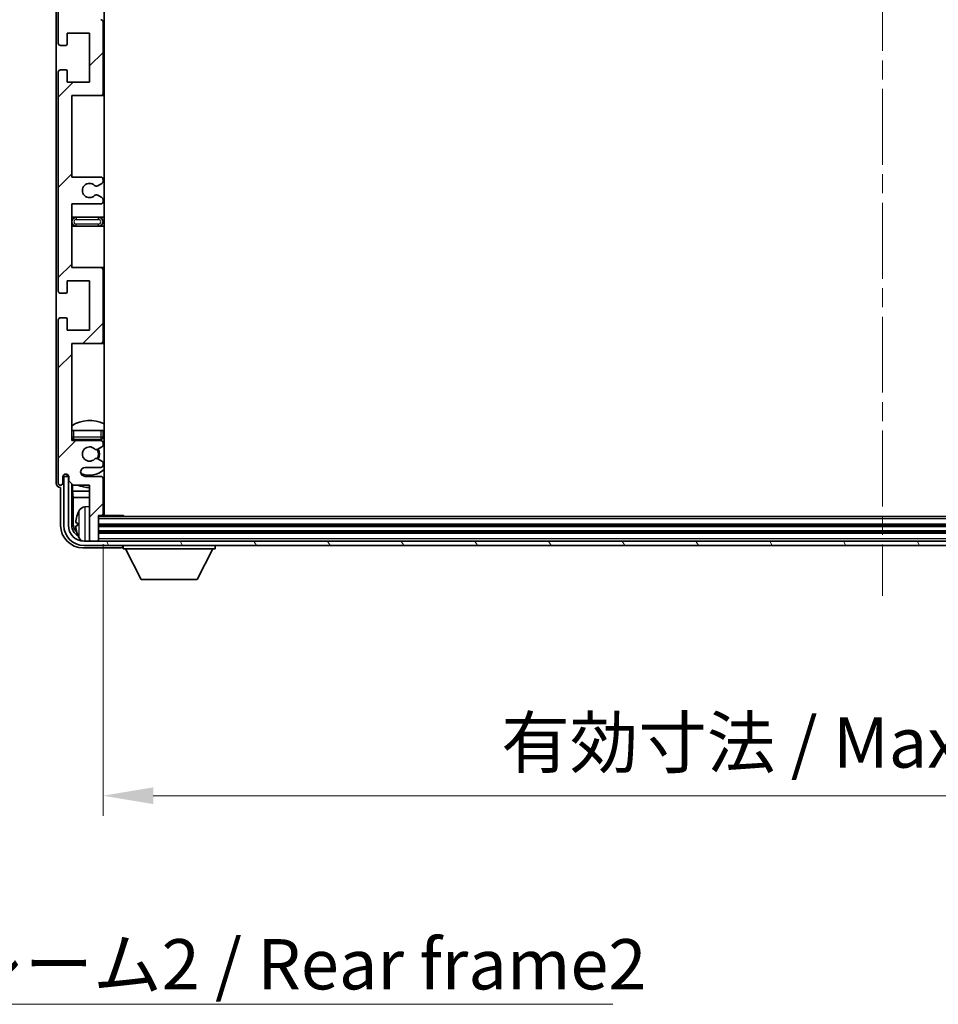
# Model space of a CAD drawing. Units: millimetres. Extents: x 0 to 10627, y 0 to 1264.
# Drawn here: x 2531 to 2737, y 779 to 999 of the extents above; entities that cross this region are included whole.
import ezdxf

# ---------------------------------------------------------------- set-up
doc = ezdxf.new("R2010")
doc.units = ezdxf.units.MM
doc.header["$LTSCALE"] = 3
doc.linetypes.add('CHAIN', pattern=[0.3543, 0.2362, -0.0295, 0.0591, -0.0295])
doc.layers.get('Defpoints').update_dxf_attribs({"lineweight": 25})
for name, color, linetype, lineweight in [('Centerline (ISO)', 131, 'Continuous', 18), ('Dimension (ISO)', 7, 'Continuous', 18), ('Hatch (ISO)', 1, 'Continuous', 18), ('Symbol (ISO)', 7, 'Continuous', 18), ('Visible (ISO)', 7, 'Continuous', 35), ('Visible Narrow (ISO)', 7, 'Continuous', 25)]:
    doc.layers.add(name, color=color, linetype=linetype, lineweight=lineweight)
doc.styles.add('Note Text (TK)', font='txt')
doc.dimstyles.new('Default - Method 1b (TK)', dxfattribs={"dimscale": 3, "dimtxt": 2.5, "dimasz": 2.5, "dimexe": 1, "dimexo": 1.5, "dimgap": 1, "dimtad": 1, "dimtoh": 1, "dimrnd": 1e-08, "dimdsep": 46, "dimtxsty": 'Note Text (TK)', "dimcen": 0.09, "dimdle": 5, "dimclrd": 100, "dimclre": 100, "dimclrt": 7, "dimadec": 1, "dimazin": 1, "dimtfac": 1, "dimtmove": 0, "dimatfit": 3, "dimfxl": 1, "dimtolj": 1, "dimlwd": -1, "dimlwe": -1, "dimarcsym": 0})
doc.dimstyles.new('Default - Method 1b (TK)$7', dxfattribs={"dimscale": 3, "dimtxt": 2.5, "dimasz": 2.5, "dimexe": 1, "dimexo": 1.5, "dimgap": 1, "dimtad": 1, "dimtoh": 1, "dimrnd": 1e-08, "dimdsep": 46, "dimtxsty": 'Note Text (TK)', "dimcen": 0.09, "dimdle": 5, "dimclrd": 100, "dimclre": 100, "dimclrt": 7, "dimadec": 1, "dimazin": 1, "dimtfac": 1, "dimtmove": 0, "dimatfit": 3, "dimfxl": 1, "dimtolj": 1, "dimlwd": -1, "dimlwe": -1, "dimarcsym": 0})

# ---------------------------------------------------------------- blocks, each defined once
blk = doc.blocks.new('*D66')
at = {"layer": 'Defpoints', "color": 0}
for p in [(2549.89, 888.66), (2898.89, 888.66), (2898.89, 825.6)]:
    blk.add_point(p, dxfattribs=at)
at = {"layer": 'Dimension (ISO)', "color": 100}
for p, q in [((2549.89, 881.91), (2549.89, 821.1)), ((2898.89, 881.91), (2898.89, 821.1)), ((2561.14, 825.6), (2887.64, 825.6))]:
    blk.add_line(p, q, dxfattribs=at)
for points in [[(2561.14, 827.47), (2561.14, 823.72), (2549.89, 825.6)], [(2887.64, 827.47), (2887.64, 823.72), (2898.89, 825.6)]]:
    blk.add_solid(points, dxfattribs=at)
at = {"layer": 'Dimension (ISO)', "color": 7, "insert": (2639.02, 837.51), "char_height": 11.25, "attachment_point": 4, "style": 'Note Text (TK)'}
blk.add_mtext('\\A1;\\fＭＳ Ｐゴシック|b0|i0;\\H11.2500;有効寸法 / Max dim. 349', dxfattribs=at)

msp = doc.modelspace()

# ---------------------------------------------------------------- hatches: boundary and pattern name
at = {"layer": 'Hatch (ISO)'}
h = msp.add_hatch(dxfattribs=at)
h.set_pattern_fill('ANSI31', color=256, scale=114.3, style=0)
h.set_pattern_definition([(45, (1117.75, -36), (-10.10279, 10.10279), [])])
edge = h.paths.add_edge_path()
edge.add_line((2549.3871, 964.109), (2542.8871, 964.109))
edge.add_line((2542.8871, 964.109), (2542.8871, 982.359))
edge.add_line((2542.8871, 982.359), (2549.3871, 982.359))
edge.add_ellipse((2549.3871, 982.859), major_axis=(0, -0.5), ratio=1, start_angle=0, end_angle=90)
edge.add_line((2549.8871, 982.859), (2549.8871, 998.859))
edge.add_ellipse((2549.3871, 998.859), major_axis=(0.5, 0), ratio=1, start_angle=0, end_angle=90)
edge.add_line((2549.3871, 999.359), (2542.8871, 999.359))
edge.add_line((2542.8871, 999.359), (2542.8871, 1017.609))
edge.add_line((2542.8871, 1017.609), (2549.3871, 1017.609))
edge.add_ellipse((2549.3871, 1018.109), major_axis=(0, -0.5), ratio=1, start_angle=0, end_angle=90)
edge.add_line((2549.8871, 1018.109), (2549.8871, 1018.5883))
edge.add_ellipse((2549.3871, 1018.5883), major_axis=(0.5, 0), ratio=1, start_angle=0, end_angle=60)
edge.add_line((2549.6371, 1019.0213), (2548.7352, 1019.542))
edge.add_ellipse((2548.4852, 1019.109), major_axis=(0.25, 0.433), ratio=1, start_angle=0, end_angle=30)
edge.add_line((2548.4852, 1019.609), (2548.3568, 1019.609))
edge.add_ellipse((2548.3568, 1019.109), major_axis=(0, 0.5), ratio=1, start_angle=0, end_angle=44.415309)
edge.add_ellipse((2546.8871, 1020.609), major_axis=(1.1198, -1.1429), ratio=1, start_angle=91.169383, end_angle=360, ccw=False)
edge.add_ellipse((2548.3568, 1022.109), major_axis=(-0.3499, -0.3571), ratio=1, start_angle=0, end_angle=44.415309)
edge.add_line((2548.3568, 1021.609), (2548.4852, 1021.609))
edge.add_ellipse((2548.4852, 1022.109), major_axis=(0, -0.5), ratio=1, start_angle=0, end_angle=30)
edge.add_line((2548.7352, 1021.676), (2549.6371, 1022.1967))
edge.add_ellipse((2549.3871, 1022.6298), major_axis=(0.25, -0.433), ratio=1, start_angle=0, end_angle=60)
edge.add_line((2549.8871, 1022.6298), (2549.8871, 1023.109))
edge.add_ellipse((2549.3871, 1023.109), major_axis=(0.5, 0), ratio=1, start_angle=0, end_angle=90)
edge.add_line((2549.3871, 1023.609), (2542.8871, 1023.609))
edge.add_line((2542.8871, 1023.609), (2542.8871, 1037.859))
edge.add_line((2542.8871, 1037.859), (2549.3871, 1037.859))
edge.add_ellipse((2549.3871, 1038.359), major_axis=(0, -0.5), ratio=1, start_angle=0, end_angle=90)
edge.add_line((2549.8871, 1038.359), (2549.8871, 1054.359))
edge.add_ellipse((2549.3871, 1054.359), major_axis=(0.5, 0), ratio=1, start_angle=0, end_angle=90)
edge.add_line((2549.3871, 1054.859), (2542.8871, 1054.859))
edge.add_line((2542.8871, 1054.859), (2542.8871, 1076.609))
edge.add_line((2542.8871, 1076.609), (2549.3871, 1076.609))
edge.add_ellipse((2549.3871, 1077.109), major_axis=(0, -0.5), ratio=1, start_angle=0, end_angle=90)
edge.add_line((2549.8871, 1077.109), (2549.8871, 1077.5883))
edge.add_ellipse((2549.3871, 1077.5883), major_axis=(0.5, 0), ratio=1, start_angle=0, end_angle=60)
edge.add_line((2549.6371, 1078.0213), (2548.7352, 1078.542))
edge.add_ellipse((2548.4852, 1078.109), major_axis=(0.25, 0.433), ratio=1, start_angle=0, end_angle=30)
edge.add_line((2548.4852, 1078.609), (2548.3568, 1078.609))
edge.add_ellipse((2548.3568, 1078.109), major_axis=(0, 0.5), ratio=1, start_angle=0, end_angle=44.415309)
edge.add_ellipse((2546.8871, 1079.609), major_axis=(1.1198, -1.1429), ratio=1, start_angle=91.169383, end_angle=360, ccw=False)
edge.add_ellipse((2548.3568, 1081.109), major_axis=(-0.3499, -0.3571), ratio=1, start_angle=0, end_angle=44.415309)
edge.add_line((2548.3568, 1080.609), (2548.4852, 1080.609))
edge.add_ellipse((2548.4852, 1081.109), major_axis=(0, -0.5), ratio=1, start_angle=0, end_angle=30)
edge.add_line((2548.7352, 1080.676), (2549.6371, 1081.1967))
edge.add_ellipse((2549.3871, 1081.6298), major_axis=(0.25, -0.433), ratio=1, start_angle=0, end_angle=60)
edge.add_line((2549.8871, 1081.6298), (2549.8871, 1082.109))
edge.add_ellipse((2549.3871, 1082.109), major_axis=(0.5, 0), ratio=1, start_angle=0, end_angle=90)
edge.add_line((2549.3871, 1082.609), (2545.8871, 1082.609))
edge.add_ellipse((2545.8871, 1083.609), major_axis=(0, -1), ratio=1, start_angle=180, end_angle=360, ccw=False)
edge.add_line((2545.8871, 1084.609), (2549.3871, 1084.609))
edge.add_ellipse((2549.3871, 1085.109), major_axis=(0, -0.5), ratio=1, start_angle=0, end_angle=90)
edge.add_line((2549.8871, 1085.109), (2549.8871, 1093.059))
edge.add_ellipse((2549.5871, 1093.059), major_axis=(0.3, 0), ratio=1, start_angle=0, end_angle=90)
edge.add_line((2549.5871, 1093.359), (2548.8871, 1093.359))
edge.add_line((2548.8871, 1093.359), (2548.8871, 1098.809))
edge.add_ellipse((2548.5871, 1098.809), major_axis=(0.3, 0), ratio=1, start_angle=0, end_angle=90)
edge.add_line((2548.5871, 1099.109), (2547.1871, 1099.109))
edge.add_ellipse((2547.1871, 1098.809), major_axis=(0, 0.3), ratio=1, start_angle=0, end_angle=90)
edge.add_line((2546.8871, 1098.809), (2546.8871, 1086.609))
edge.add_line((2546.8871, 1086.609), (2543.2371, 1086.609))
edge.add_line((2543.2371, 1086.609), (2542.2371, 1085.609))
edge.add_line((2542.2371, 1085.609), (2542.2371, 1084.709))
edge.add_ellipse((2541.5621, 1084.7887), major_axis=(0.675, -0.0797), ratio=1, start_angle=193.465843, end_angle=360, ccw=False)
edge.add_line((2540.8871, 1084.709), (2540.8871, 1086.109))
edge.add_ellipse((2540.3871, 1086.109), major_axis=(0.5, 0), ratio=1, start_angle=0, end_angle=180)
edge.add_line((2539.8871, 1086.109), (2539.8871, 1049.609))
edge.add_ellipse((2540.3871, 1049.609), major_axis=(-0.5, 0), ratio=1, start_angle=0, end_angle=90)
edge.add_line((2540.3871, 1049.109), (2541.5871, 1049.109))
edge.add_ellipse((2541.5871, 1049.409), major_axis=(0, -0.3), ratio=1, start_angle=0, end_angle=90)
edge.add_line((2541.8871, 1049.409), (2541.8871, 1051.859))
edge.add_line((2541.8871, 1051.859), (2546.8871, 1051.859))
edge.add_line((2546.8871, 1051.859), (2546.8871, 1040.859))
edge.add_line((2546.8871, 1040.859), (2541.8871, 1040.859))
edge.add_line((2541.8871, 1040.859), (2541.8871, 1043.309))
edge.add_ellipse((2541.5871, 1043.309), major_axis=(0.3, 0), ratio=1, start_angle=0, end_angle=90)
edge.add_line((2541.5871, 1043.609), (2540.3871, 1043.609))
edge.add_ellipse((2540.3871, 1043.109), major_axis=(0, 0.5), ratio=1, start_angle=0, end_angle=90)
edge.add_line((2539.8871, 1043.109), (2539.8871, 994.109))
edge.add_ellipse((2540.3871, 994.109), major_axis=(-0.5, 0), ratio=1, start_angle=0, end_angle=90)
edge.add_line((2540.3871, 993.609), (2541.5871, 993.609))
edge.add_ellipse((2541.5871, 993.909), major_axis=(0, -0.3), ratio=1, start_angle=0, end_angle=90)
edge.add_line((2541.8871, 993.909), (2541.8871, 996.359))
edge.add_line((2541.8871, 996.359), (2546.8871, 996.359))
edge.add_line((2546.8871, 996.359), (2546.8871, 985.359))
edge.add_line((2546.8871, 985.359), (2541.8871, 985.359))
edge.add_line((2541.8871, 985.359), (2541.8871, 987.809))
edge.add_ellipse((2541.5871, 987.809), major_axis=(0.3, 0), ratio=1, start_angle=0, end_angle=90)
edge.add_line((2541.5871, 988.109), (2540.3871, 988.109))
edge.add_ellipse((2540.3871, 987.609), major_axis=(0, 0.5), ratio=1, start_angle=0, end_angle=90)
edge.add_line((2539.8871, 987.609), (2539.8871, 938.609))
edge.add_ellipse((2540.3871, 938.609), major_axis=(-0.5, 0), ratio=1, start_angle=0, end_angle=90)
edge.add_line((2540.3871, 938.109), (2541.5871, 938.109))
edge.add_ellipse((2541.5871, 938.409), major_axis=(0, -0.3), ratio=1, start_angle=0, end_angle=90)
edge.add_line((2541.8871, 938.409), (2541.8871, 940.859))
edge.add_line((2541.8871, 940.859), (2546.8871, 940.859))
edge.add_line((2546.8871, 940.859), (2546.8871, 929.859))
edge.add_line((2546.8871, 929.859), (2541.8871, 929.859))
edge.add_line((2541.8871, 929.859), (2541.8871, 932.309))
edge.add_ellipse((2541.5871, 932.309), major_axis=(0.3, 0), ratio=1, start_angle=0, end_angle=90)
edge.add_line((2541.5871, 932.609), (2540.3871, 932.609))
edge.add_ellipse((2540.3871, 932.109), major_axis=(0, 0.5), ratio=1, start_angle=0, end_angle=90)
edge.add_line((2539.8871, 932.109), (2539.8871, 895.609))
edge.add_ellipse((2540.3871, 895.609), major_axis=(-0.5, 0), ratio=1, start_angle=0, end_angle=180)
edge.add_line((2540.8871, 895.609), (2540.8871, 897.009))
edge.add_ellipse((2541.5621, 896.9293), major_axis=(-0.675, 0.0797), ratio=1, start_angle=193.465843, end_angle=360, ccw=False)
edge.add_line((2542.2371, 897.009), (2542.2371, 896.109))
edge.add_line((2542.2371, 896.109), (2543.2371, 895.109))
edge.add_line((2543.2371, 895.109), (2546.8871, 895.109))
edge.add_line((2546.8871, 895.109), (2546.8871, 882.909))
edge.add_ellipse((2547.1871, 882.909), major_axis=(-0.3, 0), ratio=1, start_angle=0, end_angle=90)
edge.add_line((2547.1871, 882.609), (2548.5871, 882.609))
edge.add_ellipse((2548.5871, 882.909), major_axis=(0, -0.3), ratio=1, start_angle=0, end_angle=90)
edge.add_line((2548.8871, 882.909), (2548.8871, 888.359))
edge.add_line((2548.8871, 888.359), (2549.5871, 888.359))
edge.add_ellipse((2549.5871, 888.659), major_axis=(0, -0.3), ratio=1, start_angle=0, end_angle=90)
edge.add_line((2549.8871, 888.659), (2549.8871, 896.609))
edge.add_ellipse((2549.3871, 896.609), major_axis=(0.5, 0), ratio=1, start_angle=0, end_angle=90)
edge.add_line((2549.3871, 897.109), (2545.8871, 897.109))
edge.add_ellipse((2545.8871, 898.109), major_axis=(0, -1), ratio=1, start_angle=180, end_angle=360, ccw=False)
edge.add_line((2545.8871, 899.109), (2549.3871, 899.109))
edge.add_ellipse((2549.3871, 899.609), major_axis=(0, -0.5), ratio=1, start_angle=0, end_angle=90)
edge.add_line((2549.8871, 899.609), (2549.8871, 900.0883))
edge.add_ellipse((2549.3871, 900.0883), major_axis=(0.5, 0), ratio=1, start_angle=0, end_angle=60)
edge.add_line((2549.6371, 900.5213), (2548.7352, 901.042))
edge.add_ellipse((2548.4852, 900.609), major_axis=(0.25, 0.433), ratio=1, start_angle=0, end_angle=30)
edge.add_line((2548.4852, 901.109), (2548.3568, 901.109))
edge.add_ellipse((2548.3568, 900.609), major_axis=(0, 0.5), ratio=1, start_angle=0, end_angle=44.415309)
edge.add_ellipse((2546.8871, 902.109), major_axis=(1.1198, -1.1429), ratio=1, start_angle=91.169383, end_angle=360, ccw=False)
edge.add_ellipse((2548.3568, 903.609), major_axis=(-0.3499, -0.3571), ratio=1, start_angle=0, end_angle=44.415309)
edge.add_line((2548.3568, 903.109), (2548.4852, 903.109))
edge.add_ellipse((2548.4852, 903.609), major_axis=(0, -0.5), ratio=1, start_angle=0, end_angle=30)
edge.add_line((2548.7352, 903.176), (2549.6371, 903.6967))
edge.add_ellipse((2549.3871, 904.1298), major_axis=(0.25, -0.433), ratio=1, start_angle=0, end_angle=60)
edge.add_line((2549.8871, 904.1298), (2549.8871, 904.609))
edge.add_ellipse((2549.3871, 904.609), major_axis=(0.5, 0), ratio=1, start_angle=0, end_angle=90)
edge.add_line((2549.3871, 905.109), (2542.8871, 905.109))
edge.add_line((2542.8871, 905.109), (2542.8871, 926.859))
edge.add_line((2542.8871, 926.859), (2549.3871, 926.859))
edge.add_ellipse((2549.3871, 927.359), major_axis=(0, -0.5), ratio=1, start_angle=0, end_angle=90)
edge.add_line((2549.8871, 927.359), (2549.8871, 943.359))
edge.add_ellipse((2549.3871, 943.359), major_axis=(0.5, 0), ratio=1, start_angle=0, end_angle=90)
edge.add_line((2549.3871, 943.859), (2542.8871, 943.859))
edge.add_line((2542.8871, 943.859), (2542.8871, 958.109))
edge.add_line((2542.8871, 958.109), (2549.3871, 958.109))
edge.add_ellipse((2549.3871, 958.609), major_axis=(0, -0.5), ratio=1, start_angle=0, end_angle=90)
edge.add_line((2549.8871, 958.609), (2549.8871, 959.0883))
edge.add_ellipse((2549.3871, 959.0883), major_axis=(0.5, 0), ratio=1, start_angle=0, end_angle=60)
edge.add_line((2549.6371, 959.5213), (2548.7352, 960.042))
edge.add_ellipse((2548.4852, 959.609), major_axis=(0.25, 0.433), ratio=1, start_angle=0, end_angle=30)
edge.add_line((2548.4852, 960.109), (2548.3568, 960.109))
edge.add_ellipse((2548.3568, 959.609), major_axis=(0, 0.5), ratio=1, start_angle=0, end_angle=44.415309)
edge.add_ellipse((2546.8871, 961.109), major_axis=(1.1198, -1.1429), ratio=1, start_angle=91.169383, end_angle=360, ccw=False)
edge.add_ellipse((2548.3568, 962.609), major_axis=(-0.3499, -0.3571), ratio=1, start_angle=0, end_angle=44.415309)
edge.add_line((2548.3568, 962.109), (2548.4852, 962.109))
edge.add_ellipse((2548.4852, 962.609), major_axis=(0, -0.5), ratio=1, start_angle=0, end_angle=30)
edge.add_line((2548.7352, 962.176), (2549.6371, 962.6967))
edge.add_ellipse((2549.3871, 963.1298), major_axis=(0.25, -0.433), ratio=1, start_angle=0, end_angle=60)
edge.add_line((2549.8871, 963.1298), (2549.8871, 963.609))
edge.add_ellipse((2549.3871, 963.609), major_axis=(0.5, 0), ratio=1, start_angle=0, end_angle=90)
h = msp.add_hatch(dxfattribs=at)
h.set_pattern_fill('ANSI31', color=256, scale=114.3, angle=75.000175, style=0)
h.set_pattern_definition([(120.0002, (1117.75, -36), (-12.37332, -7.14379), [])])
edge = h.paths.add_edge_path()
edge.add_ellipse((2545.6371, 886.109), major_axis=(0, -3.5), ratio=1, start_angle=270, end_angle=360)
edge.add_line((2545.6371, 882.609), (2547.1871, 882.609))
edge.add_line((2547.1871, 882.609), (2548.5871, 882.609))
edge.add_line((2548.5871, 882.609), (2900.1871, 882.609))
edge.add_line((2900.1871, 882.609), (2901.5871, 882.609))
edge.add_line((2901.5871, 882.609), (2903.1371, 882.609))
edge.add_ellipse((2903.1371, 886.109), major_axis=(3.5, 0), ratio=1, start_angle=270, end_angle=360)
edge.add_line((2906.6371, 886.109), (2906.6371, 897.109))
edge.add_line((2906.6371, 897.109), (2907.6371, 897.109))
edge.add_line((2907.6371, 897.109), (2907.6371, 886.109))
edge.add_ellipse((2903.1371, 886.109), major_axis=(0, -4.5), ratio=1, start_angle=0, end_angle=90, ccw=False)
edge.add_line((2903.1371, 881.609), (2545.6371, 881.609))
edge.add_ellipse((2545.6371, 886.109), major_axis=(-4.5, 0), ratio=1, start_angle=0, end_angle=90, ccw=False)
edge.add_line((2541.1371, 886.109), (2541.1371, 897.109))
edge.add_line((2541.1371, 897.109), (2542.1371, 897.109))
edge.add_line((2542.1371, 897.109), (2542.1371, 886.109))

# ---------------------------------------------------------------- linework, layer by layer
at = {"layer": 'Centerline (ISO)', "linetype": 'CHAIN', "ltscale": 23.990969}
msp.add_line((2724.3871, 1111.359), (2724.3871, 870.359), dxfattribs=at)
at = {"layer": 'Visible (ISO)'}
for p, q in [((2550.1371, 888.359), (2550.1371, 1093.359)), ((2539.3871, 1086.1096), (2539.3871, 895.6084)), ((2539.8871, 1043.109), (2539.8871, 994.109)), ((2549.8871, 982.859), (2549.8871, 998.859)), ((2541.8871, 993.909), (2541.8871, 996.359)), ((2541.8871, 996.359), (2546.8871, 996.359)), ((2546.8871, 996.359), (2546.8871, 985.359)), ((2540.3871, 993.609), (2541.5871, 993.609)), ((2541.5871, 988.109), (2540.3871, 988.109)), ((2541.8871, 985.359), (2541.8871, 987.809)), ((2539.8871, 987.609), (2539.8871, 938.609)), ((2546.8871, 985.359), (2541.8871, 985.359)), ((2542.8871, 964.109), (2542.8871, 982.359)), ((2542.8871, 982.359), (2549.3871, 982.359)), ((2549.3871, 982.359), (2550.1371, 982.359)), ((2549.3871, 964.109), (2542.8871, 964.109)), ((2549.8871, 963.1298), (2549.8871, 963.609)), ((2548.3568, 962.109), (2548.4852, 962.109)), ((2548.7352, 962.176), (2549.6371, 962.6967)), ((2548.4852, 960.109), (2548.3568, 960.109)), ((2549.6371, 959.5213), (2548.7352, 960.042)), ((2549.8871, 958.609), (2549.8871, 959.0883)), ((2542.8871, 943.859), (2542.8871, 958.109)), ((2542.8871, 958.109), (2549.3871, 958.109)), ((2543.8871, 955.109), (2542.8871, 955.109)), ((2548.8871, 955.109), (2543.8871, 955.109)), ((2550.1371, 955.109), (2548.8871, 955.109)), ((2542.8871, 953.109), (2543.8871, 953.109)), ((2543.8871, 953.109), (2548.8871, 953.109)), ((2548.8871, 953.109), (2550.1371, 953.109)), ((2549.3871, 943.859), (2542.8871, 943.859)), ((2550.1371, 943.859), (2549.3871, 943.859)), ((2549.8871, 927.359), (2549.8871, 943.359)), ((2541.8871, 938.409), (2541.8871, 940.859)), ((2541.8871, 940.859), (2546.8871, 940.859)), ((2546.8871, 940.859), (2546.8871, 929.859)), ((2540.3871, 938.109), (2541.5871, 938.109)), ((2541.5871, 932.609), (2540.3871, 932.609)), ((2539.8871, 932.109), (2539.8871, 895.609)), ((2541.8871, 929.859), (2541.8871, 932.309)), ((2546.8871, 929.859), (2541.8871, 929.859)), ((2542.8871, 905.109), (2542.8871, 926.859)), ((2542.8871, 926.859), (2549.3871, 926.859)), ((2549.3871, 926.859), (2550.1371, 926.859)), ((2542.8871, 907.359), (2543.3871, 907.359)), ((2543.3871, 907.359), (2549.3871, 907.359)), ((2549.3871, 907.359), (2549.8871, 907.359)), ((2549.8871, 905.859), (2549.8871, 907.359)), ((2549.3871, 905.109), (2542.8871, 905.109)), ((2543.3871, 905.359), (2549.3871, 905.359)), ((2549.8871, 904.1298), (2549.8871, 904.609)), ((2548.3568, 903.109), (2548.4852, 903.109)), ((2548.7352, 903.176), (2549.6371, 903.6967)), ((2548.4852, 901.109), (2548.3568, 901.109)), ((2549.6371, 900.5213), (2548.7352, 901.042)), ((2549.8871, 899.609), (2549.8871, 900.0883)), ((2541.8886, 897.3104), (2541.8886, 897.5255)), ((2541.9585, 897.3803), (2541.9585, 897.4815)), ((2545.8871, 899.109), (2549.3871, 899.109)), ((2540.8871, 895.609), (2540.8871, 897.009)), ((2542.1371, 897.109), (2541.1371, 897.109)), ((2541.1371, 897.109), (2541.1371, 886.109)), ((2542.2172, 897.1106), (2542.0885, 897.1106)), ((2542.1371, 886.109), (2542.1371, 897.109)), ((2542.1937, 897.1804), (2542.1584, 897.1804)), ((2542.2371, 897.009), (2542.2371, 896.109)), ((2542.2371, 896.109), (2543.2371, 895.109)), ((2542.8886, 886.109), (2542.8886, 895.4575)), ((2543.0458, 895.3004), (2543.0458, 893.7969)), ((2543.2371, 895.109), (2546.8871, 895.109)), ((2549.3871, 897.109), (2545.8871, 897.109)), ((2546.8871, 895.109), (2546.8871, 882.909)), ((2549.8871, 888.659), (2549.8871, 896.609)), ((2540.3865, 894.609), (2540.3871, 894.609)), ((2540.3871, 894.609), (2540.3871, 886.106)), ((2543.0458, 893.7969), (2546.8871, 893.7969)), ((2543.0458, 893.7969), (2543.2379, 892.3878)), ((2549.8871, 893.7969), (2550.1371, 893.7969)), ((2543.2379, 892.3878), (2546.8871, 892.3878)), ((2543.2379, 892.3878), (2543.2379, 886.4582)), ((2549.8871, 892.3878), (2550.1371, 892.3878)), ((2545.8282, 890.2664), (2546.8871, 890.359)), ((2544.1731, 886.6414), (2544.1731, 886.0767)), ((2548.8871, 882.909), (2548.8871, 888.359)), ((2548.8871, 888.359), (2549.5871, 888.359)), ((2899.8871, 888.109), (2548.8871, 888.109)), ((2549.5871, 888.359), (2554.4576, 888.359)), ((2554.4576, 888.109), (2554.4576, 888.359)), ((2554.7077, 888.109), (2554.4576, 888.359)), ((2899.8871, 886.109), (2548.8871, 886.109)), ((2899.8871, 884.609), (2548.8871, 884.609)), ((2903.1371, 882.609), (2545.6371, 882.609)), ((2546.8871, 882.609), (2546.8871, 882.909)), ((2547.1871, 882.609), (2548.5871, 882.609)), ((2548.8871, 882.609), (2548.8871, 882.909)), ((2545.3841, 881.109), (2553.8874, 881.109)), ((2545.6371, 881.609), (2903.1371, 881.609)), ((2554.3871, 881.609), (2554.3871, 880.909)), ((2554.3871, 880.909), (2574.9871, 880.909)), ((2558.4371, 874.009), (2554.8871, 880.909)), ((2570.9371, 874.009), (2574.4871, 880.909)), ((2574.9871, 881.609), (2574.9871, 880.909)), ((2558.4371, 874.009), (2570.9371, 874.009))]:
    msp.add_line(p, q, dxfattribs=at)
for centre, radius, start, end in [((2549.3871, 998.859), 0.5, 0, 90), ((2540.3871, 994.109), 0.5, 180, 270), ((2541.5871, 993.909), 0.3, 270, 0), ((2540.3871, 987.609), 0.5, 90, 180), ((2541.5871, 987.809), 0.3, 0, 90), ((2549.3871, 982.859), 0.5, 270, 0), ((2549.3871, 963.609), 0.5, 0, 90), ((2546.8871, 961.109), 1.6, 45.584691, 314.415309), ((2548.3568, 962.609), 0.5, 225.584691, 270), ((2548.4852, 962.609), 0.5, 270, 300), ((2549.3871, 963.1298), 0.5, 300, 0), ((2548.3568, 959.609), 0.5, 90, 134.415309), ((2548.4852, 959.609), 0.5, 60, 90), ((2549.3871, 959.0883), 0.5, 0, 60), ((2549.3871, 958.609), 0.5, 270, 0), ((2543.8871, 954.109), 1, 90, 270), ((2548.8871, 954.109), 1, 270, 90), ((2549.3871, 943.359), 0.5, 0, 90), ((2540.3871, 938.609), 0.5, 180, 270), ((2541.5871, 938.409), 0.3, 270, 0), ((2540.3871, 932.109), 0.5, 90, 180), ((2541.5871, 932.309), 0.3, 0, 90), ((2549.3871, 927.359), 0.5, 270, 0), ((2546.8871, 902.109), 7.5, 64.320711, 122.230953), ((2543.3871, 905.859), 0.5, 180, 270), ((2546.8871, 902.109), 4.75, 136.826449, 140.833289), ((2549.3871, 905.859), 0.5, 270, 0), ((2549.3871, 904.609), 0.5, 0, 90), ((2549.3871, 904.1298), 0.5, 300, 0), ((2546.8871, 902.109), 4.75, 46.826449, 50.89711), ((2546.8871, 902.109), 1.6, 45.584691, 314.415309), ((2548.3568, 903.609), 0.5, 225.584691, 270), ((2548.4852, 903.609), 0.5, 270, 300), ((2546.8871, 902.109), 2, 329.475542, 30.524458), ((2546.8871, 902.109), 2.25, 330, 30), ((2548.3568, 900.609), 0.5, 90, 134.415309), ((2548.4852, 900.609), 0.5, 60, 90), ((2549.3871, 899.609), 0.5, 270, 0), ((2549.3871, 900.0883), 0.5, 0, 60), ((2541.5621, 896.9293), 0.6797, 6.732921, 173.267079), ((2545.8871, 898.109), 1, 90, 270), ((2546.8871, 902.109), 4.75, 245.863751, 313.173551), ((2540.3871, 895.609), 0.5, 180, 0), ((2546.8871, 902.109), 7.5, 248.96053, 270), ((2549.3871, 896.609), 0.5, 0, 90), ((2546.8871, 902.109), 7.5, 293.578178, 295.679289), ((2544.2977, 888.5437), 0.1246, 159.960393, 178.185174), ((2550.2871, 886.359), 6.5, 151.827266, 159.960393), ((2545.9676, 888.6725), 1.6, 95, 151.827266), ((2549.5871, 888.659), 0.3, 270, 0), ((2550.3871, 889.859), 0.5, 120, 240), ((2545.6371, 886.109), 4.5, 180, 270), ((2545.6371, 886.109), 3.5, 180, 270), ((2544.2977, 884.1744), 0.1246, 181.814826, 200.039607), ((2550.2871, 886.359), 6.5, 200.039607, 208.172734), ((2545.9676, 884.0456), 1.6, 208.172734, 241.84933), ((2547.1871, 882.909), 0.3, 180, 270), ((2548.5871, 882.909), 0.3, 270, 0)]:
    msp.add_arc(centre, radius, start, end, dxfattribs=at)
for centre, major_axis, ratio, start_param, end_param in [((2542.0888, 897.3107), (-0.1416, -0.1416), 0.99878277, 5.49839613, 7.06797448), ((2542.1586, 897.3805), (-0.1416, -0.1416), 0.99878277, 5.49839613, 7.06797448), ((2540.3877, 895.6096), (-0.708, -0.708), 0.99878277, 5.49839613, 7.06797448), ((2550.2749, 886.3519), (-3.2829, 5.6083), 0.99488747, 0.69485901, 0.93384331), ((2545.7394, 886.4613), (-1.7699, -1.7699), 0.99878277, 5.49839613, 6.31586897), ((2550.2749, 886.2194), (-6.4737, 0.5671), 0.05101764, 0.10959827, 0.34858257), ((2545.3902, 886.1121), (-3.5398, -3.5398), 0.99878277, 5.49839613, 7.06797448), ((2545.3902, 886.1121), (-1.7699, -1.7699), 0.99878277, 5.49839613, 6.61101961), ((2550.2749, 886.4987), (-6.4737, -0.5671), 0.05101764, 5.93460274, 6.17358703), ((2550.2749, 886.3662), (3.2829, 5.6083), 0.99488747, 2.20774935, 2.44673364), ((2553.8868, 881.6093), (0.354, -0.354), 0.99878277, 5.49839613, 7.06797448)]:
    msp.add_ellipse(centre, major_axis=major_axis, ratio=ratio, start_param=start_param, end_param=end_param, dxfattribs=at)
for points, knots in [([(2543.8369, 886.747), (2543.8325, 886.7495), (2543.8288, 886.7603), (2543.8242, 886.7986), (2543.8232, 886.826), (2543.8239, 886.8879), (2543.8256, 886.9264), (2543.8307, 886.9985), (2543.8336, 887.0305), (2543.8369, 887.0617)], [0, 0, 0, 0, 0.0124997785, 0.0124997785, 0.0249995571, 0.0249995571, 0.0375236714, 0.0375236714, 0.0466766062, 0.0466766062, 0.0466766062, 0.0466766062]), ([(2543.8369, 885.6563), (2543.8325, 885.6977), (2543.8288, 885.7415), (2543.8242, 885.8212), (2543.8232, 885.8571), (2543.8239, 885.913), (2543.8256, 885.9367), (2543.8307, 885.9627), (2543.8336, 885.9692), (2543.8369, 885.9711)], [0, 0, 0, 0, 0.0125039067, 0.0125039067, 0.0250078135, 0.0250078135, 0.0375277995, 0.0375277995, 0.0466766392, 0.0466766392, 0.0466766392, 0.0466766392])]:
    msp.add_open_spline(points, degree=3, knots=knots, dxfattribs=at)
at = {"layer": 'Visible Narrow (ISO)'}
for p, q in [((2543.8871, 955.109), (2543.8871, 954.609)), ((2548.8871, 954.609), (2548.8871, 955.109)), ((2543.8871, 954.609), (2548.8871, 954.609)), ((2543.8871, 953.109), (2543.8871, 953.609)), ((2548.8871, 953.609), (2543.8871, 953.609)), ((2548.8871, 953.109), (2548.8871, 953.609)), ((2543.3871, 905.859), (2543.3871, 907.359)), ((2549.3871, 907.359), (2549.3871, 905.859)), ((2543.3871, 905.859), (2542.8871, 905.859)), ((2549.3871, 905.859), (2543.3871, 905.859)), ((2543.3871, 905.359), (2543.3871, 905.859)), ((2549.8871, 905.859), (2549.3871, 905.859)), ((2549.3871, 905.859), (2549.3871, 905.359)), ((2541.9585, 897.3803), (2541.8886, 897.3104)), ((2542.0885, 897.1106), (2542.1584, 897.1804)), ((2544.1807, 888.5864), (2544.1807, 888.5686)), ((2544.5572, 883.2902), (2544.5572, 889.4279)), ((2545.8282, 890.2664), (2545.8282, 882.609)), ((2542.8886, 886.109), (2543.2379, 886.4582)), ((2544.1807, 886.6396), (2544.1807, 886.0785)), ((2899.8871, 887.609), (2548.8871, 887.609)), ((2899.8871, 886.409), (2548.8871, 886.409)), ((2544.1807, 884.1494), (2544.1807, 884.1317)), ((2899.8871, 885.809), (2548.8871, 885.809)), ((2899.8871, 884.909), (2548.8871, 884.909)), ((2899.8871, 884.309), (2548.8871, 884.309)), ((2899.8871, 883.109), (2548.8871, 883.109))]:
    msp.add_line(p, q, dxfattribs=at)
for centre, start, end in [((2543.8871, 954.109), 90, 270), ((2548.8871, 954.109), 270, 90)]:
    msp.add_arc(centre, 0.5, start, end, dxfattribs=at)

# ---------------------------------------------------------------- texts
at = {"layer": 'Symbol (ISO)', "color": 7, "insert": (2470.9359, 793.4896), "char_height": 11.25, "width": 201.513162, "attachment_point": 1, "line_spacing_factor": 1.5, "style": 'Note Text (TK)'}
msp.add_mtext('{\\fＭＳ Ｐゴシック|b0|i0;リアフレーム2 / Rear frame2}', dxfattribs=at)

# ---------------------------------------------------------------- dimensions: what is measured, and where the dimension line sits
at = {"layer": 'Dimension (ISO)', "color": 100}
dim = msp.add_linear_dim(base=(2898.8871, 825.5998), p1=(2549.8871, 888.659), p2=(2898.8871, 888.659), text='\\fＭＳ Ｐゴシック|b0|i0;\\H11.2500;有効寸法 / Max dim. <>', dimstyle='Default - Method 1b (TK)', override={"dimscale": 0, "dimtxt": 11.25, "dimasz": 11.25, "dimexe": 4.5, "dimexo": 6.75, "dimgap": 4.5, "dimtoh": 0, "dimdec": 2, "dimcen": 0.405, "dimtol": 0, "dimlim": 0, "dimtp": 0, "dimtm": 0, "dimtdec": 2, "dimtofl": 0, "dimatfit": 1}, dxfattribs=at)
dim.commit()
dim.dimension.update_dxf_attribs({"geometry": '*D66', "text_midpoint": (2724.3871, 825.5998), "dimtype": 160})

# ---------------------------------------------------------------- leaders
at = {"layer": 'Symbol (ISO)', "color": 100, "annotation_type": 0, "has_hookline": 1, "hookline_direction": 0, "text_width": 193.1037}
msp.add_leader([(2398.7282, 884.0714), (2459.6859, 778.8933), (2470.9359, 778.8933)], dimstyle='Default - Method 1b (TK)$7', override={"dimscale": 0, "dimtxt": 11.25, "dimasz": 11.25, "dimgap": 0, "dimtad": 1}, dxfattribs=at)

doc.saveas('drawing.dxf')
